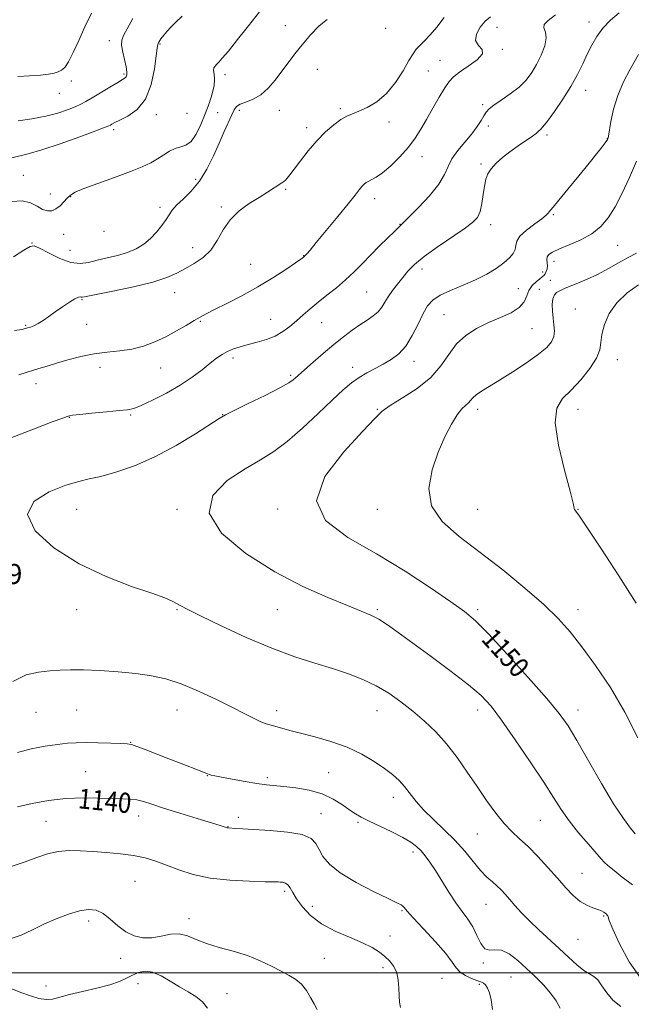
# Model space of a CAD drawing. Extents: x 2099800 to 2102700, y 312300 to 315200.
# Drawn here: x 2101674 to 2101918, y 312987 to 313380 of the extents above; entities that cross this region are included whole.
import ezdxf

# ---------------------------------------------------------------- set-up
doc = ezdxf.new("R2010")
doc.units = 0
doc.header["$MEASUREMENT"] = 0
for name, color, linetype, lineweight in [('32000', 7, 'Continuous', 0), ('DTM SPOT ELEVATION', 2, 'Continuous', 13), ('INDEX CONTOUR', 41, 'Continuous', 13), ('INDEX CONTOUR LABEL', 244, 'Continuous', 0), ('INTERMEDIATE CONTOUR', 44, 'Continuous', 0), ('SPOT ELEVATION', 7, 'Continuous', 0)]:
    doc.layers.add(name, color=color, linetype=linetype, lineweight=lineweight)
doc.styles.add('Style-ITALICS', font='ITALICS.shx')

msp = doc.modelspace()

# ---------------------------------------------------------------- linework, layer by layer
at = {"layer": '32000', "flags": 128}
msp.add_lwpolyline([(2100000, 313000), (2102500, 313000)], dxfattribs=at)
at = {"layer": 'DTM SPOT ELEVATION'}
for p in [(2101901.39, 313379.21, 1145.45), (2101780.25, 313377.7, 1137.15), (2101820.32, 313376.69, 1138.35), (2101864.74, 313377.03, 1142.85), (2101709.94, 313371.74, 1131.45), (2101730.17, 313370.34, 1134.15), (2101866.92, 313368.24, 1142.15), (2101842, 313363.89, 1141.15), (2101715.78, 313358.49, 1131.75), (2101793.07, 313360.29, 1138.95), (2101837.38, 313359.67, 1141.05), (2101694.81, 313355.68, 1130.45), (2101756.11, 313358.14, 1136.45), (2101690.1, 313350.68, 1130.75), (2101900.17, 313351.93, 1146.65), (2101753.28, 313342.95, 1137.05), (2101761.86, 313343.91, 1138.35), (2101777.83, 313343.94, 1138.75), (2101802.19, 313344.64, 1139.75), (2101859.03, 313346.2, 1143.75), (2101728.78, 313342.24, 1134.55), (2101740.96, 313342.71, 1134.35), (2101821.58, 313339.27, 1140.55), (2101711.66, 313336.19, 1134.35), (2101788.71, 313336.97, 1139.55), (2101861.21, 313337.65, 1144.35), (2101884.72, 313334.11, 1146.35), (2101908.72, 313332.74, 1147.95), (2101834.82, 313325.42, 1142.65), (2101858.4, 313322.54, 1145.75), (2101675.63, 313317.96, 1135.15), (2101744.46, 313316.42, 1137.55), (2101780.34, 313312.38, 1140.15), (2101686.38, 313310.51, 1134.85), (2101694.59, 313309.47, 1136.15), (2101815.94, 313308.76, 1142.55), (2101730.2, 313305.21, 1137.55), (2101754.72, 313305.41, 1139.75), (2101887.15, 313302.27, 1148.15), (2101707.89, 313295.63, 1136.45), (2101826.05, 313298.5, 1143.95), (2101862.26, 313298.3, 1146.55), (2101691.81, 313294.51, 1137.55), (2101679.07, 313291.05, 1137.95), (2101694.32, 313288.15, 1136.85), (2101743.22, 313289.15, 1139.35), (2101912.87, 313290.09, 1150.95), (2101787.58, 313286.04, 1141.95), (2101766.36, 313282.54, 1141.15), (2101834.81, 313280.65, 1146.55), (2101887.46, 313283.76, 1150.55), (2101882.92, 313279.41, 1149.35), (2101886.04, 313276.15, 1151.35), (2101873.27, 313272.79, 1149.05), (2101881.66, 313272.51, 1151.45), (2101699.1, 313268.43, 1140.15), (2101736.08, 313271.19, 1140.75), (2101812.76, 313271.5, 1144.95), (2101896.05, 313264.75, 1153.15), (2101774.45, 313260.62, 1143.15), (2101843.53, 313262.44, 1149.05), (2101676.62, 313258.23, 1139.85), (2101700.98, 313258.61, 1140.65), (2101746.27, 313259.78, 1142.15), (2101794.73, 313259.28, 1144.85), (2101878.76, 313256.92, 1150.95), (2101759.39, 313245.14, 1144.45), (2101706.28, 313241.46, 1142.75), (2101730.51, 313241.12, 1142.85), (2101807.16, 313241.45, 1147.45), (2101831.65, 313243.85, 1148.55), (2101912.81, 313244.45, 1154.65), (2101782.33, 313238.19, 1145.75), (2101680.77, 313234.91, 1142.65), (2101694.06, 313221.54, 1144.05), (2101718.53, 313222.48, 1144.15), (2101755.18, 313222.62, 1145.95), (2101817.01, 313224.75, 1149.89), (2101857.01, 313224.75, 1152.49), (2101897.01, 313224.75, 1154.69), (2101697.01, 313184.75, 1146.88), (2101737.01, 313184.75, 1147.91), (2101777.23, 313184.96, 1149.89), (2101817.01, 313184.75, 1151.25), (2101857.01, 313184.75, 1153.08), (2101897.01, 313184.75, 1154.04), (2101697.01, 313144.75, 1145.4), (2101737.01, 313144.75, 1145.87), (2101777.01, 313144.75, 1147.12), (2101817.01, 313144.75, 1148.22), (2101857.01, 313144.75, 1150.32), (2101897.01, 313144.75, 1152.59), (2101680.71, 313103.9, 1143.05), (2101697.01, 313104.75, 1143.02), (2101737.01, 313104.75, 1143.19), (2101776.79, 313104.54, 1144.5), (2101816.79, 313104.54, 1145.2), (2101857.01, 313104.75, 1147.43), (2101897.01, 313104.75, 1150.64), (2101718.51, 313091.85, 1142.05), (2101700.6, 313080.16, 1141.05), (2101797.52, 313079.78, 1143.05), (2101749.05, 313078.56, 1141.95), (2101773.08, 313077.85, 1142.35), (2101823.29, 313070, 1143.45), (2101684.72, 313060.42, 1138.95), (2101721.74, 313062.44, 1139.35), (2101761.48, 313061.99, 1140.45), (2101794.46, 313063.41, 1140.75), (2101809.31, 313060.01, 1141.75), (2101882.05, 313060.84, 1147.05), (2101757.38, 313058.31, 1140.05), (2101856.86, 313055.39, 1145.15), (2101831.22, 313048.13, 1141.55), (2101720.29, 313036.44, 1137.05), (2101898.61, 313039.59, 1146.85), (2101780.02, 313032.47, 1137.65), (2101790.96, 313026.5, 1138.75), (2101826.83, 313024.71, 1139.85), (2101860.35, 313027.3, 1143.15), (2101741.73, 313021.49, 1136.55), (2101907.35, 313022.61, 1145.85), (2101701.8, 313020.57, 1135.55), (2101821.97, 313014.6, 1138.62), (2101897.01, 313013.36, 1145.05), (2101714.52, 313005.69, 1135.55), (2101795.82, 313005.73, 1136.75), (2101819.27, 313001.95, 1137.65), (2101859.3, 313003.9, 1141.85), (2101842.77, 312997.82, 1138.95), (2101870.3, 312998.23, 1141.05), (2101684.68, 312994.68, 1134.75), (2101721.5, 312995.68, 1133.15), (2101857.68, 312995.31, 1139.75), (2101757.02, 312991.59, 1134.95)]:
    msp.add_point(p, dxfattribs=at)
at = {"layer": 'INDEX CONTOUR'}
for points in [[(2101702.898, 313382.67, 1130), (2101700.253, 313377.237, 1130), (2101697.781, 313371.836, 1130), (2101695.579, 313366.985, 1130), (2101693.724, 313363.259, 1130), (2101692.241, 313361.038, 1130), (2101690.945, 313359.932, 1130), (2101689.602, 313359.355, 1130), (2101687.957, 313358.832, 1130), (2101685.691, 313358.331, 1130), (2101682.468, 313357.931, 1130), (2101678.153, 313357.673, 1130), (2101673.419, 313357.449, 1130)], [(2101843.666, 313380.969, 1140), (2101840.761, 313377.156, 1140), (2101838.106, 313374.046, 1140), (2101835.792, 313371.637, 1140), (2101833.923, 313369.796, 1140), (2101832.513, 313368.295, 1140), (2101831.207, 313366.535, 1140), (2101829.557, 313363.821, 1140), (2101827.211, 313359.744, 1140), (2101824.207, 313355.014, 1140), (2101820.676, 313350.625, 1140), (2101816.802, 313347.355, 1140), (2101812.97, 313345.128, 1140), (2101809.613, 313343.651, 1140), (2101807.007, 313342.613, 1140), (2101804.793, 313341.616, 1140), (2101802.452, 313340.241, 1140), (2101799.592, 313338.149, 1140), (2101796.313, 313335.321, 1140), (2101792.838, 313331.82, 1140), (2101789.403, 313327.8, 1140), (2101786.283, 313323.796, 1140), (2101783.766, 313320.435, 1140), (2101782.047, 313318.183, 1140), (2101780.961, 313316.853, 1140), (2101780.253, 313316.097, 1140), (2101779.659, 313315.582, 1140), (2101778.895, 313315.05, 1140), (2101773.09, 313311.328, 1140), (2101769.755, 313309.233, 1140), (2101765.852, 313306.757, 1140), (2101761.837, 313303.817, 1140), (2101758.25, 313300.306, 1140), (2101755.448, 313296.223, 1140), (2101753.052, 313292.005, 1140), (2101750.501, 313288.198, 1140), (2101747.385, 313285.208, 1140), (2101743.9, 313282.878, 1140), (2101740.393, 313280.91, 1140), (2101736.994, 313279.051, 1140), (2101732.961, 313277.215, 1140), (2101727.336, 313275.359, 1140), (2101719.652, 313273.487, 1140), (2101711.421, 313271.785, 1140), (2101700.799, 313269.751, 1140), (2101699.238, 313269.472, 1140), (2101698.787, 313269.468, 1140), (2101698.418, 313269.539, 1140), (2101697.683, 313269.402, 1140), (2101696.28, 313268.758, 1140), (2101694.032, 313267.408, 1140), (2101691.256, 313265.579, 1140), (2101688.394, 313263.599, 1140), (2101685.808, 313261.756, 1140), (2101683.546, 313260.171, 1140), (2101681.575, 313258.919, 1140), (2101679.874, 313258.05, 1140), (2101678.462, 313257.491, 1140), (2101677.371, 313257.14, 1140), (2101676.476, 313256.888, 1140), (2101675.028, 313256.594, 1140), (2101672.122, 313256.111, 1140)], [(2101920.421, 313323.734, 1150), (2101917.573, 313317.216, 1150), (2101914.673, 313310.958, 1150), (2101911.841, 313305.447, 1150), (2101909.112, 313301.039, 1150), (2101906.164, 313297.571, 1150), (2101902.587, 313294.748, 1150), (2101898.18, 313292.329, 1150), (2101893.576, 313290.291, 1150), (2101889.616, 313288.665, 1150), (2101886.947, 313287.44, 1150), (2101885.445, 313286.445, 1150), (2101884.791, 313285.468, 1150), (2101884.675, 313284.345, 1150), (2101884.808, 313283.115, 1150), (2101884.908, 313281.862, 1150), (2101884.758, 313280.671, 1150), (2101884.4, 313279.608, 1150), (2101883.941, 313278.74, 1150), (2101883.44, 313278.086, 1150), (2101882.774, 313277.474, 1150), (2101881.774, 313276.688, 1150), (2101880.36, 313275.549, 1150), (2101878.808, 313274.03, 1150), (2101877.485, 313272.141, 1150), (2101876.576, 313269.928, 1150), (2101875.534, 313267.574, 1150), (2101873.633, 313265.297, 1150), (2101870.358, 313263.246, 1150), (2101866.062, 313261.299, 1150), (2101861.308, 313259.268, 1150), (2101856.61, 313256.962, 1150), (2101852.266, 313254.192, 1150), (2101848.523, 313250.771, 1150), (2101845.44, 313246.607, 1150), (2101842.329, 313241.999, 1150), (2101838.314, 313237.344, 1150), (2101832.893, 313233.007, 1150), (2101827.047, 313229.229, 1150), (2101822.134, 313226.223, 1150), (2101818.94, 313223.902, 1150), (2101815.979, 313221.001, 1150), (2101811.198, 313215.959, 1150), (2101803.552, 313207.801, 1150), (2101796.031, 313197.909, 1150), (2101792.635, 313188.256, 1150), (2101796.23, 313180.318, 1150), (2101805.143, 313173.6, 1150), (2101816.567, 313167.114, 1150), (2101828.009, 313160.197, 1150), (2101838.223, 313153.482, 1150), (2101846.28, 313147.928, 1150), (2101851.733, 313144.023, 1150), (2101856.087, 313140.377, 1150), (2101861.332, 313135.131, 1150), (2101868.801, 313127.097, 1150), (2101877.201, 313117.785, 1150), (2101884.582, 313109.374, 1150), (2101889.568, 313103.351, 1150), (2101893.074, 313098.422, 1150), (2101896.587, 313092.6, 1150), (2101901.198, 313084.541, 1150), (2101906.402, 313075.482, 1150), (2101911.296, 313067.307, 1150), (2101915.157, 313061.468, 1150), (2101917.976, 313057.705, 1150), (2101919.926, 313055.332, 1150)], [(2101673.332, 313066.217, 1140), (2101679.151, 313067.554, 1140), (2101685.717, 313068.689, 1140), (2101692.657, 313069.437, 1140), (2101699.574, 313069.688, 1140), (2101705.982, 313069.61, 1140), (2101711.375, 313069.445, 1140), (2101715.418, 313069.364, 1140), (2101718.458, 313069.261, 1140), (2101721.012, 313068.961, 1140), (2101723.627, 313068.308, 1140), (2101726.956, 313067.228, 1140), (2101731.678, 313065.668, 1140), (2101738.094, 313063.655, 1140), (2101744.992, 313061.553, 1140), (2101754.265, 313058.744, 1140), (2101755.893, 313058.234, 1140), (2101757.03, 313057.848, 1140), (2101757.207, 313057.809, 1140), (2101757.44, 313057.784, 1140), (2101760.469, 313057.566, 1140), (2101763.276, 313057.379, 1140), (2101774.128, 313056.735, 1140), (2101781.052, 313056.111, 1140), (2101786.912, 313055.085, 1140), (2101790.512, 313053.54, 1140), (2101792.432, 313051.52, 1140), (2101793.694, 313049.11, 1140), (2101795.261, 313046.374, 1140), (2101797.863, 313043.29, 1140), (2101802.17, 313039.819, 1140), (2101808.454, 313036.026, 1140), (2101815.394, 313032.4, 1140), (2101821.268, 313029.538, 1140), (2101824.795, 313027.854, 1140), (2101826.441, 313027.032, 1140), (2101827.112, 313026.572, 1140), (2101827.674, 313025.957, 1140), (2101828.844, 313024.596, 1140), (2101831.299, 313021.88, 1140), (2101835.391, 313017.498, 1140), (2101840.153, 313012.341, 1140), (2101844.295, 313007.602, 1140), (2101846.891, 313004.191, 1140), (2101848.49, 313001.907, 1140), (2101850.01, 313000.268, 1140), (2101852.124, 312998.885, 1140), (2101854.54, 312997.731, 1140), (2101856.726, 312996.871, 1140), (2101858.279, 312996.31, 1140), (2101859.333, 312995.819, 1140), (2101860.152, 312995.108, 1140), (2101860.946, 312993.903, 1140), (2101861.702, 312991.985, 1140), (2101862.35, 312989.153, 1140), (2101862.887, 312985.365, 1140)]]:
    msp.add_polyline3d(points, dxfattribs=at)
at = {"layer": 'INTERMEDIATE CONTOUR'}
for points in [[(2101769.935, 313383.229, 1136), (2101765.496, 313377.694, 1136), (2101761.125, 313372.156, 1136), (2101757.494, 313367.586, 1136), (2101755.096, 313364.691, 1136), (2101753.684, 313363.126, 1136), (2101752.827, 313362.279, 1136), (2101752.182, 313361.61, 1136), (2101751.746, 313360.86, 1136), (2101751.607, 313359.843, 1136), (2101751.776, 313358.388, 1136), (2101751.969, 313356.396, 1136), (2101751.83, 313353.786, 1136), (2101751.091, 313350.52, 1136), (2101749.842, 313346.725, 1136), (2101748.264, 313342.569, 1136), (2101746.51, 313338.292, 1136), (2101744.631, 313334.418, 1136), (2101742.651, 313331.539, 1136), (2101740.593, 313330.026, 1136), (2101738.466, 313329.349, 1136), (2101736.278, 313328.756, 1136), (2101734.029, 313327.665, 1136), (2101731.694, 313326.175, 1136), (2101729.241, 313324.557, 1136), (2101726.546, 313323.003, 1136), (2101723.123, 313321.382, 1136), (2101718.393, 313319.484, 1136), (2101712.121, 313317.199, 1136), (2101705.438, 313314.826, 1136), (2101699.819, 313312.765, 1136), (2101696.334, 313311.288, 1136), (2101694.446, 313310.145, 1136), (2101693.213, 313308.959, 1136), (2101691.865, 313307.472, 1136), (2101690.323, 313305.908, 1136), (2101688.68, 313304.61, 1136), (2101687.002, 313303.874, 1136), (2101685.245, 313303.801, 1136), (2101683.34, 313304.442, 1136), (2101681.187, 313305.728, 1136), (2101678.57, 313307.105, 1136), (2101675.244, 313307.896, 1136), (2101671.129, 313307.623, 1136)], [(2101913.459, 313382.848, 1146), (2101910.066, 313379.873, 1146), (2101906.992, 313376.709, 1146), (2101904.533, 313373.419, 1146), (2101902.543, 313369.975, 1146), (2101900.766, 313366.33, 1146), (2101898.949, 313362.424, 1146), (2101896.857, 313358.17, 1146), (2101894.256, 313353.467, 1146), (2101891.057, 313348.366, 1146), (2101887.741, 313343.497, 1146), (2101884.929, 313339.64, 1146), (2101883.088, 313337.346, 1146), (2101882.048, 313336.253, 1146), (2101881.482, 313335.772, 1146), (2101881.043, 313335.373, 1146), (2101880.31, 313334.753, 1146), (2101878.842, 313333.669, 1146), (2101873.209, 313329.799, 1146), (2101869.911, 313327.434, 1146), (2101866.909, 313325.081, 1146), (2101864.378, 313322.815, 1146), (2101862.425, 313320.673, 1146), (2101861.107, 313318.634, 1146), (2101860.269, 313316.431, 1146), (2101859.702, 313313.736, 1146), (2101859.213, 313310.376, 1146), (2101858.672, 313306.807, 1146), (2101857.961, 313303.634, 1146), (2101856.89, 313301.249, 1146), (2101854.966, 313299.159, 1146), (2101851.625, 313296.653, 1146), (2101840.847, 313289.348, 1146), (2101835.61, 313285.592, 1146), (2101831.829, 313282.456, 1146), (2101829.195, 313279.786, 1146), (2101827.086, 313277.271, 1146), (2101825.017, 313274.676, 1146), (2101823.04, 313272.074, 1146), (2101821.343, 313269.61, 1146), (2101820.024, 313267.4, 1146), (2101818.815, 313265.425, 1146), (2101817.354, 313263.633, 1146), (2101815.364, 313261.957, 1146), (2101812.88, 313260.26, 1146), (2101810.022, 313258.391, 1146), (2101806.875, 313256.207, 1146), (2101803.406, 313253.612, 1146), (2101799.55, 313250.521, 1146), (2101795.357, 313246.964, 1146), (2101791.332, 313243.443, 1146), (2101784.283, 313237.193, 1146), (2101783.433, 313236.458, 1146), (2101781.624, 313235.255, 1146), (2101777.995, 313233.237, 1146), (2101772.134, 313230.259, 1146), (2101765.44, 313226.965, 1146), (2101759.763, 313224.2, 1146), (2101756.324, 313222.483, 1146), (2101753.822, 313221.041, 1146), (2101744.405, 313214.956, 1146), (2101736.66, 313210.252, 1146), (2101728.192, 313205.705, 1146), (2101719.997, 313202.15, 1146), (2101712.641, 313199.623, 1146), (2101706.584, 313197.959, 1146), (2101701.983, 313196.915, 1146), (2101697.793, 313195.94, 1146), (2101692.666, 313194.404, 1146), (2101685.962, 313191.771, 1146), (2101679.874, 313187.888, 1146), (2101677.302, 313182.693, 1146), (2101680.34, 313176.291, 1146), (2101687.861, 313169.446, 1146), (2101697.93, 313163.086, 1146), (2101708.716, 313157.957, 1146), (2101718.812, 313154.084, 1146), (2101726.911, 313151.31, 1146), (2101732.105, 313149.451, 1146), (2101735.062, 313148.22, 1146), (2101736.845, 313147.307, 1146), (2101738.543, 313146.361, 1146), (2101741.337, 313144.877, 1146), (2101746.434, 313142.31, 1146), (2101754.568, 313138.365, 1146), (2101764.581, 313133.74, 1146), (2101774.841, 313129.381, 1146), (2101784.026, 313126.012, 1146), (2101792.043, 313123.459, 1146), (2101799.104, 313121.322, 1146), (2101805.416, 313119.24, 1146), (2101811.151, 313117.006, 1146), (2101816.471, 313114.446, 1146), (2101821.522, 313111.434, 1146), (2101826.38, 313108.026, 1146), (2101831.103, 313104.32, 1146), (2101835.733, 313100.373, 1146), (2101840.25, 313096.068, 1146), (2101844.619, 313091.244, 1146), (2101848.815, 313085.82, 1146), (2101852.859, 313080.035, 1146), (2101856.781, 313074.21, 1146), (2101860.594, 313068.656, 1146), (2101864.232, 313063.656, 1146), (2101867.607, 313059.486, 1146), (2101870.701, 313056.258, 1146), (2101873.769, 313053.432, 1146), (2101877.13, 313050.306, 1146), (2101880.984, 313046.384, 1146), (2101885.042, 313041.996, 1146), (2101888.891, 313037.68, 1146), (2101892.224, 313033.896, 1146), (2101895.149, 313030.796, 1146), (2101897.88, 313028.456, 1146), (2101900.552, 313026.895, 1146), (2101903.009, 313025.905, 1146), (2101905.018, 313025.223, 1146), (2101906.415, 313024.631, 1146), (2101907.323, 313024.103, 1146), (2101908.392, 313023.304, 1146), (2101908.729, 313023.008, 1146), (2101908.925, 313022.727, 1146), (2101909.058, 313022.263, 1146), (2101909.565, 313020.808, 1146), (2101910.979, 313017.399, 1146), (2101913.692, 313011.511, 1146), (2101917.537, 313004.365, 1146), (2101922.211, 312997.619, 1146)], [(2101888.042, 313381.983, 1144), (2101885.142, 313379.836, 1144), (2101883.534, 313378.241, 1144), (2101883.413, 313376.809, 1144), (2101884.035, 313375.144, 1144), (2101884.419, 313372.848, 1144), (2101883.817, 313369.676, 1144), (2101882.398, 313365.986, 1144), (2101880.56, 313362.289, 1144), (2101878.592, 313358.983, 1144), (2101876.335, 313356.018, 1144), (2101873.522, 313353.233, 1144), (2101870.046, 313350.527, 1144), (2101866.452, 313348.046, 1144), (2101863.45, 313345.999, 1144), (2101861.541, 313344.491, 1144), (2101860.403, 313343.221, 1144), (2101859.505, 313341.787, 1144), (2101858.382, 313339.862, 1144), (2101856.826, 313337.431, 1144), (2101854.689, 313334.555, 1144), (2101849.101, 313327.94, 1144), (2101846.742, 313324.638, 1144), (2101845.218, 313321.536, 1144), (2101843.807, 313318.297, 1144), (2101841.518, 313314.465, 1144), (2101837.737, 313309.829, 1144), (2101833.342, 313305.133, 1144), (2101829.587, 313301.362, 1144), (2101827.41, 313299.228, 1144), (2101826.168, 313298.046, 1144), (2101825.141, 313296.993, 1144), (2101823.63, 313295.501, 1144), (2101821.09, 313293.032, 1144), (2101817.848, 313289.859, 1144), (2101814.374, 313286.375, 1144), (2101811.029, 313282.912, 1144), (2101807.733, 313279.548, 1144), (2101804.3, 313276.298, 1144), (2101800.617, 313273.179, 1144), (2101796.87, 313270.214, 1144), (2101793.319, 313267.425, 1144), (2101790.159, 313264.825, 1144), (2101787.321, 313262.378, 1144), (2101784.67, 313260.035, 1144), (2101782.062, 313257.778, 1144), (2101779.31, 313255.703, 1144), (2101776.216, 313253.933, 1144), (2101772.674, 313252.551, 1144), (2101768.943, 313251.466, 1144), (2101765.377, 313250.548, 1144), (2101762.253, 313249.672, 1144), (2101759.555, 313248.763, 1144), (2101757.194, 313247.754, 1144), (2101755.044, 313246.563, 1144), (2101752.834, 313245.047, 1144), (2101750.259, 313243.05, 1144), (2101747.05, 313240.475, 1144), (2101743.091, 313237.479, 1144), (2101738.304, 313234.278, 1144), (2101732.782, 313231.113, 1144), (2101727.287, 313228.31, 1144), (2101722.755, 313226.216, 1144), (2101719.733, 313225.048, 1144), (2101717.234, 313224.508, 1144), (2101713.885, 313224.165, 1144), (2101708.802, 313223.686, 1144), (2101703.043, 313223.124, 1144), (2101698.154, 313222.626, 1144), (2101695.29, 313222.305, 1144), (2101694.042, 313222.128, 1144), (2101693.612, 313222.025, 1144), (2101693.123, 313221.86, 1144), (2101691.386, 313221.227, 1144), (2101687.138, 313219.652, 1144), (2101679.657, 313216.841, 1144), (2101670.399, 313213.212, 1144)], [(2101739.01, 313381.439, 1134), (2101736.381, 313378.919, 1134), (2101734.55, 313377.084, 1134), (2101733.12, 313375.522, 1134), (2101731.787, 313373.925, 1134), (2101730.615, 313372.403, 1134), (2101729.762, 313371.167, 1134), (2101729.313, 313370.223, 1134), (2101729.061, 313368.747, 1134), (2101728.726, 313365.708, 1134), (2101728.027, 313360.501, 1134), (2101726.679, 313354.229, 1134), (2101724.398, 313348.42, 1134), (2101721.088, 313344.268, 1134), (2101717.407, 313341.629, 1134), (2101714.205, 313340.023, 1134), (2101712.125, 313339.026, 1134), (2101710.984, 313338.433, 1134), (2101710.395, 313338.091, 1134), (2101709.844, 313337.804, 1134), (2101708.308, 313337.187, 1134), (2101704.636, 313335.808, 1134), (2101698.187, 313333.434, 1134), (2101690.351, 313330.632, 1134), (2101683.026, 313328.169, 1134), (2101677.647, 313326.604, 1134), (2101670.609, 313324.911, 1134)], [(2101796.898, 313380.109, 1138), (2101793.688, 313377.628, 1138), (2101790.273, 313374.037, 1138), (2101786.98, 313370.099, 1138), (2101784.052, 313366.415, 1138), (2101781.393, 313362.953, 1138), (2101778.818, 313359.518, 1138), (2101776.171, 313356.017, 1138), (2101773.396, 313352.745, 1138), (2101770.459, 313350.096, 1138), (2101767.4, 313348.338, 1138), (2101764.535, 313347.226, 1138), (2101762.25, 313346.391, 1138), (2101760.788, 313345.475, 1138), (2101759.821, 313344.167, 1138), (2101758.875, 313342.17, 1138), (2101755.872, 313335.457, 1138), (2101753.85, 313330.892, 1138), (2101751.544, 313325.739, 1138), (2101748.926, 313320.471, 1138), (2101745.95, 313315.634, 1138), (2101742.656, 313311.66, 1138), (2101739.447, 313308.518, 1138), (2101736.813, 313306.061, 1138), (2101735.071, 313304.108, 1138), (2101733.858, 313302.331, 1138), (2101732.635, 313300.366, 1138), (2101730.972, 313297.963, 1138), (2101728.869, 313295.327, 1138), (2101726.433, 313292.78, 1138), (2101723.734, 313290.583, 1138), (2101720.693, 313288.761, 1138), (2101717.198, 313287.28, 1138), (2101713.219, 313286.093, 1138), (2101709.068, 313285.096, 1138), (2101705.145, 313284.173, 1138), (2101701.694, 313283.307, 1138), (2101698.354, 313282.865, 1138), (2101694.613, 313283.314, 1138), (2101690.19, 313284.908, 1138), (2101685.748, 313287.051, 1138), (2101682.182, 313288.935, 1138), (2101680.023, 313289.871, 1138), (2101678.347, 313289.653, 1138), (2101675.865, 313288.194, 1138), (2101671.694, 313285.558, 1138)], [(2101719.435, 313380.588, 1132), (2101715.707, 313373.786, 1132), (2101714.98, 313371.903, 1132), (2101714.908, 313369.906, 1132), (2101715.363, 313367.141, 1132), (2101716.686, 313361.232, 1132), (2101716.983, 313359.288, 1132), (2101716.971, 313358.088, 1132), (2101716.738, 313357.371, 1132), (2101716.286, 313356.859, 1132), (2101715.287, 313356.208, 1132), (2101713.33, 313355.059, 1132), (2101710.211, 313353.198, 1132), (2101703.166, 313348.955, 1132), (2101700.644, 313347.463, 1132), (2101698.575, 313346.351, 1132), (2101696.307, 313345.319, 1132), (2101693.291, 313344.139, 1132), (2101689.406, 313342.873, 1132), (2101684.634, 313341.65, 1132), (2101679.117, 313340.59, 1132), (2101673.633, 313339.746, 1132)], [(2101862.099, 313381.173, 1142), (2101860.06, 313379.515, 1142), (2101858.02, 313377.076, 1142), (2101856.496, 313374.281, 1142), (2101856.159, 313371.73, 1142), (2101857.31, 313369.838, 1142), (2101858.759, 313368.266, 1142), (2101858.944, 313366.486, 1142), (2101856.802, 313364.14, 1142), (2101853.26, 313361.538, 1142), (2101849.742, 313359.157, 1142), (2101847.315, 313357.283, 1142), (2101845.61, 313355.415, 1142), (2101843.903, 313352.861, 1142), (2101841.652, 313349.155, 1142), (2101839.063, 313344.751, 1142), (2101836.527, 313340.329, 1142), (2101834.295, 313336.402, 1142), (2101832.06, 313332.808, 1142), (2101829.373, 313329.219, 1142), (2101825.967, 313325.446, 1142), (2101822.295, 313321.872, 1142), (2101818.988, 313319.019, 1142), (2101816.529, 313317.253, 1142), (2101814.809, 313316.298, 1142), (2101813.566, 313315.719, 1142), (2101812.567, 313315.141, 1142), (2101811.68, 313314.432, 1142), (2101810.802, 313313.521, 1142), (2101809.759, 313312.256, 1142), (2101808.107, 313310.167, 1142), (2101805.336, 313306.704, 1142), (2101801.209, 313301.636, 1142), (2101796.584, 313296.009, 1142), (2101792.592, 313291.187, 1142), (2101790.091, 313288.197, 1142), (2101788.827, 313286.725, 1142), (2101788.274, 313286.117, 1142), (2101787.794, 313285.645, 1142), (2101787.359, 313285.292, 1142), (2101786.436, 313284.627, 1142), (2101784.272, 313283.121, 1142), (2101780.45, 313280.521, 1142), (2101775.279, 313277.159, 1142), (2101769.252, 313273.512, 1142), (2101762.899, 313270.014, 1142), (2101756.912, 313266.935, 1142), (2101752.018, 313264.5, 1142), (2101748.674, 313262.817, 1142), (2101746.238, 313261.509, 1142), (2101743.793, 313260.083, 1142), (2101740.622, 313258.174, 1142), (2101736.789, 313255.941, 1142), (2101732.556, 313253.674, 1142), (2101728.142, 313251.632, 1142), (2101723.596, 313249.949, 1142), (2101718.926, 313248.731, 1142), (2101714.13, 313248.004, 1142), (2101709.17, 313247.483, 1142), (2101703.998, 313246.805, 1142), (2101698.648, 313245.713, 1142), (2101693.477, 313244.374, 1142), (2101688.924, 313243.06, 1142), (2101685.24, 313241.964, 1142), (2101681.917, 313240.959, 1142), (2101673.807, 313238.468, 1142)], [(2101921.172, 313366.169, 1148), (2101917.694, 313360.058, 1148), (2101915.203, 313355.246, 1148), (2101912.913, 313349.853, 1148), (2101911.264, 313344.386, 1148), (2101910.213, 313339.466, 1148), (2101909.252, 313333.647, 1148), (2101909.086, 313332.778, 1148), (2101909.005, 313332.52, 1148), (2101908.903, 313332.32, 1148), (2101908.604, 313331.879, 1148), (2101907.916, 313330.961, 1148), (2101906.642, 313329.328, 1148), (2101904.577, 313326.729, 1148), (2101901.508, 313322.907, 1148), (2101897.42, 313317.849, 1148), (2101893.07, 313312.503, 1148), (2101889.412, 313308.059, 1148), (2101887.153, 313305.389, 1148), (2101886.028, 313304.103, 1148), (2101885.529, 313303.495, 1148), (2101885.147, 313302.933, 1148), (2101884.366, 313302.086, 1148), (2101882.669, 313300.693, 1148), (2101879.799, 313298.612, 1148), (2101876.529, 313296.156, 1148), (2101873.893, 313293.755, 1148), (2101872.62, 313291.737, 1148), (2101872.24, 313290.024, 1148), (2101871.979, 313288.434, 1148), (2101871.186, 313286.807, 1148), (2101869.691, 313285.054, 1148), (2101867.443, 313283.104, 1148), (2101864.411, 313280.923, 1148), (2101860.633, 313278.617, 1148), (2101856.163, 313276.326, 1148), (2101851.165, 313274.164, 1148), (2101846.226, 313272.131, 1148), (2101842.04, 313270.201, 1148), (2101839.089, 313268.275, 1148), (2101837.004, 313265.98, 1148), (2101835.205, 313262.867, 1148), (2101833.208, 313258.707, 1148), (2101830.921, 313254.122, 1148), (2101828.352, 313249.951, 1148), (2101825.518, 313246.825, 1148), (2101822.477, 313244.55, 1148), (2101819.294, 313242.727, 1148), (2101816.042, 313241.007, 1148), (2101812.808, 313239.253, 1148), (2101809.684, 313237.38, 1148), (2101806.653, 313235.237, 1148), (2101803.261, 313232.409, 1148), (2101798.942, 313228.415, 1148), (2101793.363, 313223.04, 1148), (2101787.112, 313217.137, 1148), (2101781.011, 313211.826, 1148), (2101775.595, 313207.868, 1148), (2101770.272, 313204.605, 1148), (2101764.168, 313201.02, 1148), (2101757.053, 313196.287, 1148), (2101751.28, 313190.331, 1148), (2101749.848, 313183.265, 1148), (2101754.808, 313175.327, 1148), (2101764.429, 313167.261, 1148), (2101776.028, 313159.934, 1148), (2101787.264, 313154.041, 1148), (2101797.145, 313149.584, 1148), (2101805.019, 313146.391, 1148), (2101810.508, 313144.227, 1148), (2101814.341, 313142.597, 1148), (2101817.523, 313140.941, 1148), (2101820.978, 313138.745, 1148), (2101825.325, 313135.685, 1148), (2101831.1, 313131.484, 1148), (2101838.51, 313126.071, 1148), (2101846.425, 313120.197, 1148), (2101853.384, 313114.82, 1148), (2101858.394, 313110.505, 1148), (2101862.341, 313106.256, 1148), (2101866.578, 313100.683, 1148), (2101872.044, 313092.914, 1148), (2101878.019, 313084.13, 1148), (2101883.367, 313076.029, 1148), (2101887.295, 313069.858, 1148), (2101890.369, 313065.059, 1148), (2101893.5, 313060.627, 1148), (2101897.302, 313055.855, 1148), (2101901.223, 313051.237, 1148), (2101906.33, 313045.368, 1148), (2101907.569, 313044.047, 1148), (2101909.033, 313042.742, 1148), (2101911.435, 313040.767, 1148), (2101914.754, 313038.154, 1148), (2101918.786, 313035.114, 1148)], [(2101920.412, 313287.012, 1152), (2101917.086, 313285.29, 1152), (2101913.289, 313283.145, 1152), (2101909.17, 313280.797, 1152), (2101904.911, 313278.525, 1152), (2101900.727, 313276.563, 1152), (2101896.944, 313274.974, 1152), (2101891.874, 313272.961, 1152), (2101890.545, 313272.386, 1152), (2101889.531, 313271.882, 1152), (2101888.53, 313271.265, 1152), (2101887.623, 313270.311, 1152), (2101886.988, 313268.781, 1152), (2101886.751, 313266.537, 1152), (2101886.84, 313263.828, 1152), (2101887.131, 313261.001, 1152), (2101887.481, 313258.345, 1152), (2101887.663, 313255.907, 1152), (2101887.431, 313253.678, 1152), (2101886.521, 313251.593, 1152), (2101884.599, 313249.364, 1152), (2101881.315, 313246.653, 1152), (2101876.54, 313243.271, 1152), (2101871.035, 313239.638, 1152), (2101865.783, 313236.325, 1152), (2101858.481, 313231.883, 1152), (2101856.358, 313230.431, 1152), (2101855.035, 313229.217, 1152), (2101854.159, 313228.165, 1152), (2101853.331, 313227.228, 1152), (2101852.215, 313226.281, 1152), (2101850.722, 313224.882, 1152), (2101848.824, 313222.511, 1152), (2101846.527, 313218.766, 1152), (2101843.959, 313213.715, 1152), (2101841.282, 313207.546, 1152), (2101838.82, 313200.518, 1152), (2101837.557, 313193.185, 1152), (2101838.638, 313186.174, 1152), (2101842.86, 313179.901, 1152), (2101849.631, 313173.939, 1152), (2101858.009, 313167.649, 1152), (2101867.055, 313160.628, 1152), (2101875.834, 313153.417, 1152), (2101883.412, 313146.791, 1152), (2101889.189, 313141.223, 1152), (2101893.893, 313135.977, 1152), (2101898.586, 313130.015, 1152), (2101904.055, 313122.538, 1152), (2101909.981, 313113.71, 1152), (2101915.771, 313103.933, 1152), (2101920.915, 313093.734, 1152)], [(2101921.17, 313274.34, 1154), (2101916.676, 313271.097, 1154), (2101912.552, 313267.203, 1154), (2101909.536, 313262.871, 1154), (2101907.619, 313258.514, 1154), (2101906.604, 313254.593, 1154), (2101906.198, 313251.386, 1154), (2101905.726, 313248.431, 1154), (2101904.417, 313245.082, 1154), (2101901.744, 313240.922, 1154), (2101898.147, 313236.441, 1154), (2101894.311, 313232.355, 1154), (2101890.909, 313228.998, 1154), (2101888.571, 313225.159, 1154), (2101887.913, 313219.245, 1154), (2101889.249, 313210.364, 1154), (2101891.668, 313200.441, 1154), (2101893.953, 313192.105, 1154), (2101895.181, 313187.311, 1154), (2101895.593, 313185.325, 1154), (2101895.727, 313184.738, 1154), (2101896.156, 313184.145, 1154), (2101897.619, 313182.148, 1154), (2101900.892, 313177.348, 1154), (2101906.417, 313168.912, 1154), (2101913.301, 313158.261, 1154), (2101920.314, 313147.378, 1154)], [(2101671.523, 313116.192, 1144), (2101676.781, 313118.765, 1144), (2101681.775, 313119.927, 1144), (2101686.305, 313120.37, 1144), (2101690.338, 313120.654, 1144), (2101694.508, 313120.821, 1144), (2101699.615, 313120.784, 1144), (2101706.162, 313120.483, 1144), (2101713.472, 313119.96, 1144), (2101720.57, 313119.284, 1144), (2101726.77, 313118.456, 1144), (2101732.548, 313117.215, 1144), (2101738.666, 313115.231, 1144), (2101745.608, 313112.333, 1144), (2101752.736, 313108.982, 1144), (2101759.131, 313105.794, 1144), (2101764.089, 313103.268, 1144), (2101767.756, 313101.415, 1144), (2101770.49, 313100.123, 1144), (2101772.642, 313099.268, 1144), (2101774.539, 313098.669, 1144), (2101778.854, 313097.478, 1144), (2101781.985, 313096.626, 1144), (2101786.286, 313095.51, 1144), (2101791.957, 313094.068, 1144), (2101798.416, 313092.236, 1144), (2101804.887, 313089.957, 1144), (2101810.713, 313087.229, 1144), (2101815.714, 313084.304, 1144), (2101819.829, 313081.491, 1144), (2101823.058, 313079.004, 1144), (2101825.638, 313076.672, 1144), (2101827.866, 313074.223, 1144), (2101832.491, 313068.296, 1144), (2101835.537, 313064.828, 1144), (2101839.374, 313061.064, 1144), (2101843.668, 313057.041, 1144), (2101847.949, 313052.799, 1144), (2101851.831, 313048.436, 1144), (2101855.244, 313044.294, 1144), (2101858.203, 313040.772, 1144), (2101860.728, 313038.151, 1144), (2101862.878, 313036.217, 1144), (2101864.721, 313034.634, 1144), (2101866.348, 313033.093, 1144), (2101867.948, 313031.394, 1144), (2101869.731, 313029.361, 1144), (2101871.887, 313026.862, 1144), (2101874.514, 313023.926, 1144), (2101877.69, 313020.628, 1144), (2101881.427, 313017.052, 1144), (2101889.513, 313009.648, 1144), (2101893.265, 313006.152, 1144), (2101896.591, 313003.126, 1144), (2101899.389, 313000.867, 1144), (2101901.609, 312999.503, 1144), (2101903.413, 312998.487, 1144), (2101905.016, 312997.1, 1144), (2101906.64, 312994.83, 1144), (2101908.546, 312991.992, 1144), (2101911, 312989.105, 1144), (2101914.15, 312986.551, 1144)], [(2101673.328, 313087.839, 1142), (2101678.824, 313089.31, 1142), (2101684.36, 313090.355, 1142), (2101689.298, 313091.063, 1142), (2101693.243, 313091.511, 1142), (2101696.773, 313091.745, 1142), (2101700.707, 313091.796, 1142), (2101705.552, 313091.706, 1142), (2101710.555, 313091.547, 1142), (2101714.649, 313091.398, 1142), (2101717.142, 313091.28, 1142), (2101718.846, 313090.994, 1142), (2101720.946, 313090.282, 1142), (2101724.341, 313088.972, 1142), (2101733.709, 313085.29, 1142), (2101738.602, 313083.398, 1142), (2101746.272, 313080.456, 1142), (2101749.237, 313079.28, 1142), (2101749.832, 313079.061, 1142), (2101750.586, 313078.849, 1142), (2101752.054, 313078.525, 1142), (2101754.792, 313077.98, 1142), (2101759.087, 313077.165, 1142), (2101764.152, 313076.254, 1142), (2101768.931, 313075.479, 1142), (2101772.689, 313074.999, 1142), (2101779.682, 313074.333, 1142), (2101784.403, 313073.753, 1142), (2101789.705, 313072.787, 1142), (2101794.882, 313071.288, 1142), (2101799.354, 313069.211, 1142), (2101803.031, 313066.91, 1142), (2101805.943, 313064.839, 1142), (2101808.242, 313063.303, 1142), (2101810.558, 313062.007, 1142), (2101813.641, 313060.506, 1142), (2101817.952, 313058.492, 1142), (2101822.797, 313056.189, 1142), (2101827.193, 313053.959, 1142), (2101830.399, 313052.063, 1142), (2101832.646, 313050.362, 1142), (2101834.409, 313048.622, 1142), (2101836.109, 313046.603, 1142), (2101837.96, 313044.062, 1142), (2101840.124, 313040.754, 1142), (2101845.492, 313032.062, 1142), (2101848.271, 313027.848, 1142), (2101850.822, 313024.404, 1142), (2101853.085, 313021.402, 1142), (2101855.039, 313018.318, 1142), (2101856.699, 313014.857, 1142), (2101858.231, 313011.635, 1142), (2101859.837, 313009.501, 1142), (2101861.698, 313008.965, 1142), (2101863.909, 313009.187, 1142), (2101866.543, 313008.991, 1142), (2101869.631, 313007.483, 1142), (2101873.031, 313004.893, 1142), (2101876.559, 313001.73, 1142), (2101880.031, 312998.43, 1142), (2101883.269, 312995.129, 1142), (2101886.095, 312991.891, 1142), (2101888.356, 312988.782, 1142), (2101890.008, 312985.892, 1142)], [(2101671.26, 313042.443, 1138), (2101676.332, 313044.253, 1138), (2101681.022, 313045.963, 1138), (2101685.377, 313047.381, 1138), (2101689.602, 313048.335, 1138), (2101693.896, 313048.716, 1138), (2101698.437, 313048.66, 1138), (2101703.4, 313048.364, 1138), (2101708.854, 313047.978, 1138), (2101714.437, 313047.467, 1138), (2101719.683, 313046.752, 1138), (2101724.278, 313045.764, 1138), (2101728.524, 313044.482, 1138), (2101732.874, 313042.898, 1138), (2101737.753, 313041.057, 1138), (2101743.461, 313039.236, 1138), (2101750.268, 313037.763, 1138), (2101758.154, 313036.88, 1138), (2101765.934, 313036.466, 1138), (2101772.132, 313036.31, 1138), (2101775.706, 313036.233, 1138), (2101777.351, 313036.183, 1138), (2101778.196, 313036.14, 1138), (2101779.152, 313036.056, 1138), (2101780.249, 313035.771, 1138), (2101781.301, 313035.097, 1138), (2101782.209, 313033.869, 1138), (2101783.238, 313032.017, 1138), (2101784.739, 313029.493, 1138), (2101787.031, 313026.328, 1138), (2101790.289, 313022.862, 1138), (2101794.655, 313019.512, 1138), (2101800.093, 313016.61, 1138), (2101805.86, 313014.134, 1138), (2101811.038, 313011.977, 1138), (2101814.935, 313010.035, 1138), (2101817.767, 313008.215, 1138), (2101819.979, 313006.426, 1138), (2101821.916, 313004.564, 1138), (2101823.535, 313002.472, 1138), (2101824.692, 312999.979, 1138), (2101825.309, 312997.004, 1138), (2101825.56, 312993.829, 1138), (2101825.681, 312990.828, 1138), (2101825.878, 312988.29, 1138), (2101826.239, 312986.164, 1138)], [(2101671.252, 313013.737, 1136), (2101674.833, 313015.031, 1136), (2101679.064, 313017.019, 1136), (2101683.787, 313019.299, 1136), (2101688.8, 313021.5, 1136), (2101693.723, 313023.371, 1136), (2101698.132, 313024.696, 1136), (2101701.732, 313025.272, 1136), (2101704.746, 313024.971, 1136), (2101707.53, 313023.681, 1136), (2101710.379, 313021.421, 1136), (2101713.369, 313018.736, 1136), (2101716.519, 313016.298, 1136), (2101719.842, 313014.661, 1136), (2101723.328, 313013.884, 1136), (2101726.961, 313013.905, 1136), (2101730.701, 313014.567, 1136), (2101734.411, 313015.326, 1136), (2101737.93, 313015.545, 1136), (2101741.209, 313014.771, 1136), (2101744.64, 313013.298, 1136), (2101748.728, 313011.608, 1136), (2101753.796, 313010.064, 1136), (2101759.442, 313008.55, 1136), (2101765.083, 313006.834, 1136), (2101770.227, 313004.771, 1136), (2101774.745, 313002.579, 1136), (2101778.598, 313000.564, 1136), (2101781.779, 312998.914, 1136), (2101784.413, 312997.339, 1136), (2101786.656, 312995.431, 1136), (2101788.633, 312992.927, 1136), (2101790.342, 312990.14, 1136), (2101791.749, 312987.526, 1136), (2101792.91, 312985.394, 1136)], [(2101670.397, 312993.865, 1134), (2101674.666, 312992.17, 1134), (2101678.473, 312990.723, 1134), (2101681.808, 312989.703, 1134), (2101684.719, 312989.259, 1134), (2101687.353, 312989.486, 1134), (2101690.269, 312990.238, 1134), (2101694.122, 312991.312, 1134), (2101699.286, 312992.531, 1134), (2101704.984, 312993.829, 1134), (2101710.153, 312995.169, 1134), (2101714.002, 312996.512, 1134), (2101716.828, 312997.814, 1134), (2101719.202, 312999.033, 1134), (2101721.615, 313000.068, 1134), (2101724.261, 313000.599, 1134), (2101727.255, 313000.251, 1134), (2101730.658, 312998.804, 1134), (2101734.3, 312996.666, 1134), (2101737.956, 312994.4, 1134), (2101741.415, 312992.418, 1134), (2101744.519, 312990.544, 1134), (2101747.126, 312988.447, 1134), (2101749.201, 312985.907, 1134)]]:
    msp.add_polyline3d(points, dxfattribs=at)

# ---------------------------------------------------------------- texts
at = {"layer": 'INDEX CONTOUR LABEL', "style": 'Style-ITALICS', "width": 0.875}
for s, rotation, p in [('1150', 312.2, (2101858.07, 313132.743, 1150)), ('1140', 354.3, (2101697.246, 313065.638, 1140))]:
    msp.add_text(s, height=8, rotation=rotation, dxfattribs=at).set_placement(p)
at = {"layer": 'SPOT ELEVATION', "style": 'Style-ITALICS'}
msp.add_text('1144.9', height=8, dxfattribs=at).set_placement((2101641.963, 313155.031, 1144.875))

doc.saveas('drawing.dxf')
